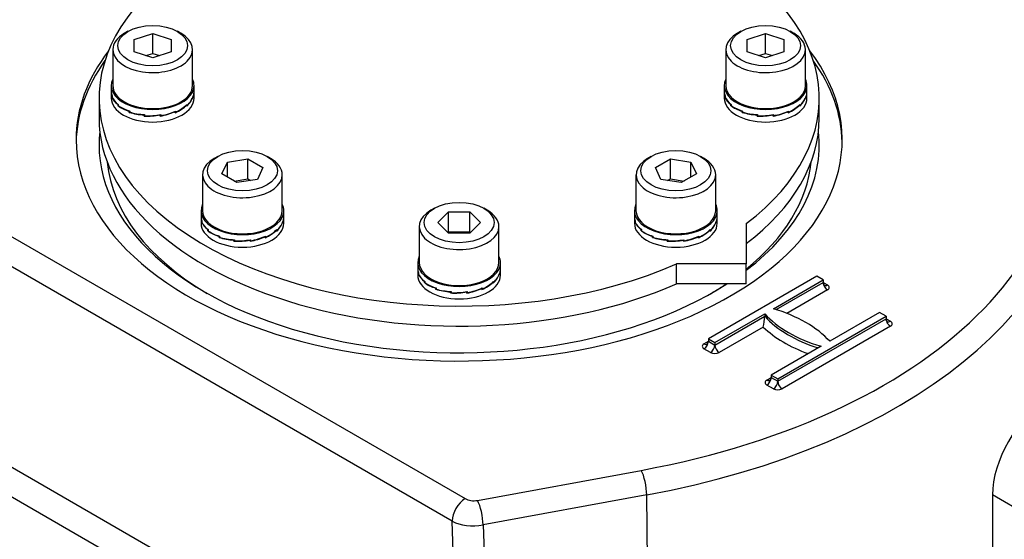
# Model space of a CAD drawing. Units: millimetres. Extents: x 0 to 530, y -57 to 292.
# Drawn here: x 308 to 340, y 74 to 90 of the extents above; entities that cross this region are included whole.
import ezdxf
from ezdxf import colors
from ezdxf.entities.mleader import LeaderData, LeaderLine
from ezdxf.math import Vec2, Vec3

# ---------------------------------------------------------------- set-up
doc = ezdxf.new("R2010")
doc.units = ezdxf.units.MM
for name, color, linetype in [('Default', 7, 'Continuous'), ('IR1D05', 7, 'Continuous'), ('IW-00836-3-2', 7, 'Continuous'), ('IW4A441', 7, 'Continuous'), ('IW4A473', 7, 'Continuous'), ('NL8-NORD-LOCK', 7, 'Continuous'), ('SCM8X40CF', 7, 'Continuous')]:
    doc.layers.add(name, color=color, linetype=linetype)

# ---------------------------------------------------------------- blocks, each defined once
blk = doc.blocks.new('SE16')
at = {"layer": 'IR1D05', "color": 7, "linetype": 'Continuous'}
for p, q in [((339.851, 74.983), (339.851, 61.756)), ((348.513, 69.982), (339.851, 74.983))]:
    blk.add_line(p, q, dxfattribs=at)
blk.add_ellipse((341.619, 76.004), major_axis=(-1.25, -2.165), ratio=0.57735, start_param=3.926991, end_param=5.497787, dxfattribs=at)
at = {"layer": 'IW-00836-3-2', "color": 7, "linetype": 'Continuous'}
blk.add_ellipse((322.446, 74.307), major_axis=(21.729, 0), ratio=0.57735, start_param=3.203003, end_param=5.641365, dxfattribs=at)
at = {"layer": 'IW4A441', "color": 7, "linetype": 'Continuous'}
for p, q in [((310.696, 87.932), (310.696, 87.278)), ((334.196, 87.278), (334.196, 87.932)), ((331.815, 83.838), (331.815, 82.522)), ((331.815, 82.522), (329.537, 82.522)), ((329.537, 81.869), (329.537, 82.522)), ((331.815, 81.869), (331.815, 82.522)), ((331.815, 81.869), (329.537, 81.869))]:
    blk.add_line(p, q, dxfattribs=at)
for centre, start_param, end_param in [((322.446, 87.932), -0.77784, 2.218659), ((322.446, 87.932), 2.49373, 3.919432), ((322.446, 87.278), 0, 2.218659), ((322.446, 87.278), 2.49373, 3.141593)]:
    blk.add_ellipse(centre, major_axis=(-11.75, 0), ratio=0.57735, start_param=start_param, end_param=end_param, dxfattribs=at)
at = {"layer": 'IW4A473', "color": 7, "linetype": 'Continuous'}
for p, q in [((302.167, 86.685), (322.643, 74.863)), ((322.218, 74.129), (301.743, 85.95)), ((334.113, 82.121), (330.578, 80.08)), ((332.699, 81.06), (334.325, 81.999)), ((334.325, 81.999), (334.113, 82.121)), ((334.325, 81.999), (334.325, 81.917)), ((332.791, 81.032), (334.325, 81.917)), ((334.467, 81.672), (333.142, 80.907)), ((334.325, 81.917), (334.467, 81.836)), ((330.79, 79.958), (332.416, 80.897)), ((330.79, 79.876), (332.416, 80.815)), ((332.416, 80.897), (332.416, 80.815)), ((332.84, 78.774), (336.376, 80.815)), ((332.84, 78.692), (336.376, 80.733)), ((336.164, 80.937), (334.537, 79.998)), ((336.376, 80.815), (336.164, 80.937)), ((336.376, 80.815), (336.376, 80.733)), ((336.376, 80.733), (336.517, 80.652)), ((332.37, 80.462), (330.931, 79.631)), ((336.517, 80.488), (332.982, 78.447)), ((330.578, 80.08), (330.578, 79.998)), ((330.578, 80.08), (330.79, 79.958)), ((330.436, 79.917), (330.578, 79.998)), ((330.648, 79.631), (330.436, 79.754)), ((330.578, 79.998), (330.79, 79.876)), ((330.79, 79.958), (330.79, 79.876)), ((334.254, 79.835), (332.628, 78.896)), ((332.487, 78.733), (332.628, 78.815)), ((332.628, 78.896), (332.628, 78.815)), ((332.628, 78.896), (332.84, 78.774)), ((332.628, 78.815), (332.84, 78.692)), ((332.84, 78.774), (332.84, 78.692)), ((332.699, 78.447), (332.487, 78.57)), ((303.909, 78.167), (316.617, 70.83)), ((315.243, 70.644), (303.061, 77.677)), ((323.047, 74.807), (328.387, 75.787)), ((328.569, 74.985), (323.229, 74.004)), ((328.654, 68.264), (328.569, 74.985)), ((322.34, 70.471), (322.218, 74.129)), ((323.229, 74.004), (323.451, 67.355))]:
    blk.add_line(p, q, dxfattribs=at)
blk.add_arc((330.375, 80.9), 2.042, 347.6159, 357.6146, dxfattribs=at)
for centre, major_axis, ratio, start_param, end_param in [((322.446, 86.571), (19.601, 0), 0.57735, 1.32731, 2.833609), ((322.446, 86.571), (-12.5, 0), 0.57735, 5.868372, 6.283185), ((322.446, 86.571), (-12.5, 0), 0.57735, 0, 3.556406), ((322.446, 86.408), (-12.5, 0), 0.57735, 5.892051, 6.271871), ((322.446, 86.571), (-19.601, 0), 0.57735, 1.87878, 3.385079), ((322.446, 86.408), (-12.5, 0), 0.57735, 3.152907, 3.532727), ((322.446, 86.408), (-11.75, 0), 0.57735, 6.21899, 6.283185), ((322.446, 86.408), (-11.75, 0), 0.57735, 2.49373, 3.205788), ((322.446, 86.408), (-11.75, 0), 0.57735, 0, 2.408631), ((322.446, 86.098), (-20.2, 0), 0.57735, 1.87878, 3.166288), ((322.446, 86.204), (11.5, 0), 0.57735, 3.196492, 3.916179), ((322.446, 86.204), (11.5, 0), 0.57735, 5.664618, 6.228286), ((322.446, 86.204), (11.5, 0), 0.57735, -0.774587, -0.711373), ((334.467, 81.836), (-0.1, 0.173), 0.57735, 0.785398, 2.356194), ((334.467, 81.999), (0.1, 0.173), 0.57735, 3.137815, 3.926991), ((334.325, 81.754), (-0.2, 0), 0.57735, 2.356194, 3.926991), ((330.72, 78.856), (4.3, 0), 0.57735, 0.478267, 1.09253), ((336.234, 82.039), (-4.3, 0), 0.57735, 0.478267, 1.09253), ((336.234, 81.958), (-4.3, 0), 0.57735, 0.478267, 1.068223), ((336.517, 80.652), (-0.1, 0.173), 0.57735, 0.785398, 2.356194), ((336.517, 80.815), (0.1, 0.173), 0.57735, 3.137815, 3.926991), ((336.376, 80.57), (-0.2, 0), 0.57735, 2.356194, 3.926991), ((336.234, 81.794), (-4.5, 0), 0.57735, 0.538451, 1.009491), ((330.578, 79.835), (0.2, 0), 0.57735, 2.356194, 3.926991), ((330.436, 79.917), (-0.1, -0.173), 0.57735, 0.785398, 2.356194), ((330.436, 80.08), (-0.1, 0.173), 0.57735, 2.356194, 3.148692), ((330.648, 79.794), (-0.1, -0.173), 0.57735, 0.785398, 2.356194), ((330.931, 79.794), (0.1, -0.173), 0.57735, 3.926991, 5.497787), ((330.79, 79.713), (-0.2, 0), 0.57735, 0.785398, 2.356194), ((332.628, 78.651), (0.2, 0), 0.57735, 2.356194, 3.926991), ((332.487, 78.733), (-0.1, -0.173), 0.57735, 0.785398, 2.356194), ((332.487, 78.896), (-0.1, 0.173), 0.57735, 2.356194, 3.148692), ((332.699, 78.61), (-0.1, -0.173), 0.57735, 0.785398, 2.356194), ((332.84, 78.529), (-0.2, 0), 0.57735, 0.785398, 2.356194), ((332.982, 78.61), (0.1, -0.173), 0.57735, 3.926991, 5.497787), ((322.446, 79.06), (-21.244, 0), 0.57735, 0.098419, 1.166347), ((322.446, 78.744), (-21.643, 0), 0.57735, 0.175311, 1.190472), ((328.387, 75.297), (-0.108, 0.59), 0.247511, 4.10892, 5.64481), ((322.446, 75.14), (21.798, 0), 0.57735, 3.116897, 5.637191), ((322.643, 74.374), (-0.3, -0.52), 0.57735, 3.926991, 5.497787), ((322.925, 75.027), (0.4, 0), 0.57735, 3.927763, 5.02146), ((323.047, 74.317), (-0.108, 0.59), 0.247511, 4.10892, 5.64481), ((322.925, 74.537), (-1, -0.02), 0.563584, 0.774006, 1.867703)]:
    blk.add_ellipse(centre, major_axis=major_axis, ratio=ratio, start_param=start_param, end_param=end_param, dxfattribs=at)
for points, knots in [([(325.716, 97.84), (325.673, 97.845), (325.256, 97.892), (324.374, 97.949), (323.162, 97.998), (321.933, 98.001), (320.709, 97.961), (319.491, 97.878), (318.284, 97.752), (317.091, 97.583), (315.919, 97.372), (314.769, 97.119), (313.648, 96.826), (312.559, 96.493), (311.505, 96.122), (310.492, 95.714), (309.521, 95.269), (308.598, 94.789), (307.726, 94.277), (306.907, 93.733), (306.145, 93.159), (305.444, 92.558), (304.806, 91.931), (304.232, 91.28), (303.742, 90.628), (303.418, 90.115), (303.274, 89.859), (303.242, 89.801)], [0, 0, 0, 0, 0.004228, 0.047144, 0.090056, 0.132965, 0.175875, 0.218787, 0.261705, 0.304631, 0.347569, 0.39052, 0.433487, 0.476474, 0.519481, 0.562511, 0.605565, 0.648641, 0.691737, 0.734848, 0.777965, 0.821069, 0.864139, 0.907148, 0.950061, 0.990375, 1, 1, 1, 1]), ([(334.366, 81.826), (334.365, 81.826), (334.363, 81.828), (334.35, 81.839), (334.331, 81.87), (334.327, 81.898), (334.325, 81.917)], [0, 0, 0, 0, 0.104383, 0.292751, 0.598241, 1, 1, 1, 1]), ([(336.417, 80.642), (336.416, 80.643), (336.414, 80.644), (336.401, 80.656), (336.381, 80.686), (336.378, 80.714), (336.376, 80.733)], [0, 0, 0, 0, 0.104383, 0.292751, 0.598241, 1, 1, 1, 1]), ([(330.578, 79.998), (330.575, 79.977), (330.57, 79.945), (330.548, 79.915), (330.537, 79.907), (330.537, 79.907), (330.537, 79.907)], [0, 0, 0, 0, 0.448983, 0.798542, 0.970892, 1, 1, 1, 1]), ([(332.628, 78.815), (332.625, 78.793), (332.621, 78.761), (332.599, 78.731), (332.587, 78.723), (332.587, 78.723), (332.587, 78.723)], [0, 0, 0, 0, 0.448983, 0.798542, 0.970892, 1, 1, 1, 1])]:
    blk.add_open_spline(points, degree=3, knots=knots, dxfattribs=at)
at = {"layer": 'NL8-NORD-LOCK', "color": 7, "linetype": 'Continuous'}
for p, q in [((311.096, 88.34), (311.096, 88.141)), ((311.096, 88.13), (311.096, 87.932)), ((313.796, 88.141), (313.796, 88.34)), ((313.796, 87.932), (313.796, 88.13)), ((331.096, 88.34), (331.096, 88.141)), ((331.096, 88.13), (331.096, 87.932)), ((333.796, 88.141), (333.796, 88.34)), ((333.796, 87.932), (333.796, 88.13)), ((311.119, 87.992), (311.119, 88.004)), ((311.122, 88.004), (311.119, 88.004)), ((311.122, 87.992), (311.119, 87.992)), ((311.119, 87.992), (311.119, 87.992)), ((311.119, 87.967), (311.119, 87.992)), ((311.122, 87.992), (311.119, 87.992)), ((311.123, 87.967), (311.119, 87.967)), ((311.122, 88.008), (311.122, 87.97)), ((311.323, 87.725), (311.315, 87.722)), ((311.315, 87.71), (311.315, 87.722)), ((311.323, 87.713), (311.315, 87.71)), ((311.323, 87.713), (311.315, 87.71)), ((311.323, 87.727), (311.323, 87.689)), ((313.568, 87.727), (313.568, 87.689)), ((313.763, 87.988), (313.767, 87.988)), ((313.767, 87.975), (313.767, 87.988)), ((313.767, 87.975), (313.767, 87.975)), ((313.767, 87.95), (313.767, 87.975)), ((313.767, 87.975), (313.767, 87.975)), ((313.767, 87.971), (313.77, 87.97)), ((313.77, 88.008), (313.77, 87.97)), ((331.119, 87.992), (331.119, 88.004)), ((331.122, 88.004), (331.119, 88.004)), ((331.122, 87.992), (331.119, 87.992)), ((331.119, 87.992), (331.119, 87.992)), ((331.119, 87.967), (331.119, 87.992)), ((331.122, 87.992), (331.119, 87.992)), ((331.123, 87.967), (331.119, 87.967)), ((331.122, 88.008), (331.122, 87.97)), ((331.323, 87.725), (331.315, 87.722)), ((331.315, 87.71), (331.315, 87.722)), ((331.323, 87.713), (331.315, 87.71)), ((331.323, 87.713), (331.315, 87.71)), ((331.323, 87.727), (331.323, 87.689)), ((333.568, 87.727), (333.568, 87.689)), ((333.763, 87.988), (333.767, 87.988)), ((333.767, 87.975), (333.767, 87.988)), ((333.767, 87.95), (333.767, 87.975)), ((333.767, 87.975), (333.767, 87.975)), ((333.767, 87.975), (333.767, 87.975)), ((333.767, 87.971), (333.77, 87.97)), ((333.77, 88.008), (333.77, 87.97)), ((311.315, 87.71), (311.315, 87.71)), ((311.315, 87.684), (311.315, 87.71)), ((311.325, 87.688), (311.315, 87.684)), ((311.694, 87.513), (311.684, 87.505)), ((311.684, 87.492), (311.684, 87.505)), ((311.696, 87.503), (311.684, 87.492)), ((311.696, 87.502), (311.684, 87.492)), ((311.684, 87.492), (311.684, 87.492)), ((311.684, 87.467), (311.684, 87.492)), ((311.696, 87.477), (311.684, 87.467)), ((311.696, 87.512), (311.696, 87.474)), ((312.172, 87.396), (312.168, 87.385)), ((312.177, 87.396), (312.168, 87.373)), ((312.177, 87.396), (312.168, 87.373)), ((312.182, 87.396), (312.182, 87.358)), ((312.691, 87.392), (312.695, 87.382)), ((312.697, 87.393), (312.709, 87.358)), ((312.709, 87.396), (312.709, 87.358)), ((313.175, 87.502), (313.184, 87.495)), ((313.184, 87.483), (313.184, 87.495)), ((313.184, 87.485), (313.196, 87.474)), ((313.184, 87.483), (313.184, 87.483)), ((313.184, 87.458), (313.184, 87.483)), ((313.184, 87.483), (313.184, 87.483)), ((313.196, 87.512), (313.196, 87.474)), ((313.552, 87.711), (313.56, 87.708)), ((313.56, 87.696), (313.56, 87.708)), ((313.56, 87.696), (313.56, 87.696)), ((313.56, 87.67), (313.56, 87.696)), ((313.56, 87.696), (313.56, 87.696)), ((313.56, 87.693), (313.568, 87.689)), ((331.315, 87.71), (331.315, 87.71)), ((331.315, 87.684), (331.315, 87.71)), ((331.325, 87.688), (331.315, 87.684)), ((331.694, 87.513), (331.684, 87.505)), ((331.684, 87.492), (331.684, 87.505)), ((331.696, 87.503), (331.684, 87.492)), ((331.696, 87.502), (331.684, 87.492)), ((331.684, 87.492), (331.684, 87.492)), ((331.684, 87.467), (331.684, 87.492)), ((331.696, 87.477), (331.684, 87.467)), ((331.696, 87.512), (331.696, 87.474)), ((332.172, 87.396), (332.168, 87.385)), ((332.177, 87.396), (332.168, 87.373)), ((332.177, 87.396), (332.168, 87.373)), ((332.182, 87.396), (332.182, 87.358)), ((332.691, 87.392), (332.695, 87.382)), ((332.697, 87.393), (332.709, 87.358)), ((332.709, 87.396), (332.709, 87.358)), ((333.175, 87.502), (333.184, 87.495)), ((333.184, 87.483), (333.184, 87.495)), ((333.184, 87.485), (333.196, 87.474)), ((333.184, 87.483), (333.184, 87.483)), ((333.184, 87.458), (333.184, 87.483)), ((333.184, 87.483), (333.184, 87.483)), ((333.196, 87.512), (333.196, 87.474)), ((333.552, 87.711), (333.56, 87.708)), ((333.56, 87.696), (333.56, 87.708)), ((333.56, 87.696), (333.56, 87.696)), ((333.56, 87.67), (333.56, 87.696)), ((333.56, 87.696), (333.56, 87.696)), ((333.56, 87.693), (333.568, 87.689)), ((312.182, 87.387), (312.168, 87.348)), ((312.168, 87.373), (312.168, 87.385)), ((312.168, 87.373), (312.168, 87.373)), ((312.168, 87.348), (312.168, 87.373)), ((312.695, 87.37), (312.695, 87.382)), ((312.695, 87.37), (312.695, 87.37)), ((312.695, 87.344), (312.695, 87.37)), ((312.695, 87.37), (312.695, 87.37)), ((332.182, 87.387), (332.168, 87.348)), ((332.168, 87.373), (332.168, 87.385)), ((332.168, 87.373), (332.168, 87.373)), ((332.168, 87.348), (332.168, 87.373)), ((332.695, 87.37), (332.695, 87.382)), ((332.695, 87.37), (332.695, 87.37)), ((332.695, 87.344), (332.695, 87.37)), ((332.695, 87.37), (332.695, 87.37)), ((314.025, 84.257), (314.025, 84.059)), ((316.725, 84.059), (316.725, 84.257)), ((328.167, 84.257), (328.167, 84.059)), ((330.867, 84.059), (330.867, 84.257)), ((314.025, 84.048), (314.025, 83.849)), ((314.048, 83.909), (314.048, 83.922)), ((314.051, 83.922), (314.048, 83.922)), ((314.051, 83.91), (314.048, 83.909)), ((314.051, 83.91), (314.048, 83.909)), ((314.048, 83.909), (314.048, 83.909)), ((314.048, 83.884), (314.048, 83.909)), ((314.052, 83.885), (314.048, 83.884)), ((314.051, 83.926), (314.051, 83.888)), ((316.692, 83.905), (316.696, 83.905)), ((316.696, 83.893), (316.696, 83.905)), ((316.696, 83.893), (316.696, 83.893)), ((316.696, 83.868), (316.696, 83.893)), ((316.696, 83.893), (316.696, 83.893)), ((316.696, 83.888), (316.699, 83.888)), ((316.699, 83.926), (316.699, 83.888)), ((316.725, 83.849), (316.725, 84.048)), ((328.167, 84.048), (328.167, 83.849)), ((328.19, 83.909), (328.19, 83.922)), ((328.193, 83.922), (328.19, 83.922)), ((328.193, 83.91), (328.19, 83.909)), ((328.193, 83.91), (328.19, 83.909)), ((328.19, 83.909), (328.19, 83.909)), ((328.19, 83.884), (328.19, 83.909)), ((328.194, 83.885), (328.19, 83.884)), ((328.193, 83.926), (328.193, 83.888)), ((330.834, 83.905), (330.838, 83.905)), ((330.838, 83.893), (330.838, 83.905)), ((330.838, 83.893), (330.838, 83.893)), ((330.838, 83.868), (330.838, 83.893)), ((330.838, 83.893), (330.838, 83.893)), ((330.838, 83.888), (330.841, 83.888)), ((330.841, 83.926), (330.841, 83.888)), ((330.867, 83.849), (330.867, 84.048)), ((314.252, 83.642), (314.244, 83.639)), ((314.244, 83.627), (314.244, 83.639)), ((314.252, 83.63), (314.244, 83.627)), ((314.252, 83.63), (314.244, 83.627)), ((314.244, 83.602), (314.244, 83.627)), ((314.244, 83.627), (314.244, 83.627)), ((314.254, 83.606), (314.244, 83.602)), ((314.252, 83.645), (314.252, 83.607)), ((316.481, 83.629), (316.489, 83.625)), ((316.489, 83.613), (316.489, 83.625)), ((316.489, 83.613), (316.489, 83.613)), ((316.489, 83.588), (316.489, 83.613)), ((316.489, 83.613), (316.489, 83.613)), ((316.489, 83.61), (316.497, 83.607)), ((316.497, 83.645), (316.497, 83.607)), ((328.394, 83.642), (328.386, 83.639)), ((328.386, 83.627), (328.386, 83.639)), ((328.394, 83.63), (328.386, 83.627)), ((328.394, 83.63), (328.386, 83.627)), ((328.386, 83.627), (328.386, 83.627)), ((328.386, 83.602), (328.386, 83.627)), ((328.396, 83.606), (328.386, 83.602)), ((328.394, 83.645), (328.394, 83.607)), ((330.623, 83.629), (330.631, 83.625)), ((330.631, 83.613), (330.631, 83.625)), ((330.631, 83.613), (330.631, 83.613)), ((330.631, 83.588), (330.631, 83.613)), ((330.631, 83.613), (330.631, 83.613)), ((330.631, 83.61), (330.639, 83.607)), ((330.639, 83.645), (330.639, 83.607)), ((314.622, 83.43), (314.613, 83.422)), ((314.613, 83.41), (314.613, 83.422)), ((314.625, 83.42), (314.613, 83.41)), ((314.625, 83.42), (314.613, 83.41)), ((314.613, 83.41), (314.613, 83.41)), ((314.613, 83.384), (314.613, 83.41)), ((314.625, 83.395), (314.613, 83.384)), ((314.625, 83.43), (314.625, 83.392)), ((315.101, 83.314), (315.097, 83.303)), ((315.106, 83.313), (315.097, 83.29)), ((315.106, 83.313), (315.097, 83.29)), ((315.111, 83.304), (315.097, 83.265)), ((315.097, 83.29), (315.097, 83.303)), ((315.097, 83.29), (315.097, 83.29)), ((315.097, 83.265), (315.097, 83.29)), ((315.111, 83.313), (315.111, 83.276)), ((315.62, 83.31), (315.624, 83.299)), ((315.624, 83.287), (315.624, 83.299)), ((315.624, 83.287), (315.624, 83.287)), ((315.624, 83.262), (315.624, 83.287)), ((315.624, 83.287), (315.624, 83.287)), ((315.626, 83.311), (315.638, 83.276)), ((315.638, 83.313), (315.638, 83.276)), ((316.104, 83.42), (316.112, 83.413)), ((316.112, 83.4), (316.112, 83.413)), ((316.112, 83.403), (316.125, 83.392)), ((316.113, 83.401), (316.112, 83.4)), ((316.112, 83.401), (316.113, 83.401)), ((316.113, 83.375), (316.113, 83.401)), ((316.125, 83.43), (316.125, 83.392)), ((328.765, 83.43), (328.755, 83.422)), ((328.755, 83.41), (328.755, 83.422)), ((328.767, 83.42), (328.755, 83.41)), ((328.767, 83.42), (328.755, 83.41)), ((328.755, 83.41), (328.755, 83.41)), ((328.755, 83.384), (328.755, 83.41)), ((328.767, 83.395), (328.755, 83.384)), ((328.767, 83.43), (328.767, 83.392)), ((329.243, 83.314), (329.239, 83.303)), ((329.248, 83.313), (329.239, 83.29)), ((329.248, 83.313), (329.239, 83.29)), ((329.253, 83.304), (329.239, 83.265)), ((329.239, 83.29), (329.239, 83.303)), ((329.239, 83.29), (329.239, 83.29)), ((329.239, 83.265), (329.239, 83.29)), ((329.253, 83.313), (329.253, 83.276)), ((329.762, 83.31), (329.766, 83.299)), ((329.766, 83.287), (329.766, 83.299)), ((329.766, 83.287), (329.766, 83.287)), ((329.766, 83.262), (329.766, 83.287)), ((329.766, 83.287), (329.766, 83.287)), ((329.768, 83.311), (329.78, 83.276)), ((329.78, 83.313), (329.78, 83.276)), ((330.246, 83.42), (330.255, 83.413)), ((330.255, 83.4), (330.255, 83.413)), ((330.255, 83.403), (330.267, 83.392)), ((330.255, 83.375), (330.255, 83.401)), ((330.255, 83.401), (330.255, 83.401)), ((330.255, 83.401), (330.255, 83.4)), ((330.267, 83.43), (330.267, 83.392)), ((321.096, 82.566), (321.096, 82.368)), ((321.096, 82.357), (321.096, 82.158)), ((323.796, 82.368), (323.796, 82.566)), ((323.796, 82.158), (323.796, 82.357)), ((321.119, 82.218), (321.119, 82.231)), ((321.122, 82.231), (321.119, 82.231)), ((321.122, 82.219), (321.119, 82.218)), ((321.122, 82.219), (321.119, 82.218)), ((321.119, 82.218), (321.119, 82.218)), ((321.119, 82.193), (321.119, 82.218)), ((321.123, 82.193), (321.119, 82.193)), ((321.122, 82.235), (321.122, 82.197)), ((321.323, 81.951), (321.315, 81.948)), ((321.315, 81.936), (321.315, 81.948)), ((321.323, 81.939), (321.315, 81.936)), ((321.323, 81.939), (321.315, 81.936)), ((321.315, 81.936), (321.315, 81.936)), ((321.315, 81.911), (321.315, 81.936)), ((321.323, 81.954), (321.323, 81.916)), ((323.552, 81.938), (323.56, 81.934)), ((323.56, 81.922), (323.56, 81.934)), ((323.568, 81.954), (323.568, 81.916)), ((323.763, 82.214), (323.767, 82.214)), ((323.767, 82.202), (323.767, 82.214)), ((323.767, 82.202), (323.767, 82.202)), ((323.767, 82.176), (323.767, 82.202)), ((323.767, 82.202), (323.767, 82.202)), ((323.767, 82.197), (323.77, 82.197)), ((323.77, 82.235), (323.77, 82.197)), ((321.325, 81.915), (321.315, 81.911)), ((321.694, 81.739), (321.684, 81.731)), ((321.684, 81.719), (321.684, 81.731)), ((321.696, 81.729), (321.684, 81.719)), ((321.696, 81.729), (321.684, 81.719)), ((321.684, 81.719), (321.684, 81.719)), ((321.684, 81.693), (321.684, 81.719)), ((321.696, 81.704), (321.684, 81.693)), ((321.696, 81.739), (321.696, 81.701)), ((322.172, 81.623), (322.168, 81.612)), ((322.177, 81.622), (322.168, 81.599)), ((322.177, 81.622), (322.168, 81.599)), ((322.182, 81.613), (322.168, 81.574)), ((322.168, 81.599), (322.168, 81.612)), ((322.182, 81.622), (322.182, 81.585)), ((322.691, 81.619), (322.695, 81.608)), ((322.695, 81.596), (322.695, 81.608)), ((322.697, 81.62), (322.709, 81.585)), ((322.709, 81.622), (322.709, 81.585)), ((323.175, 81.729), (323.184, 81.722)), ((323.184, 81.709), (323.184, 81.722)), ((323.184, 81.712), (323.196, 81.701)), ((323.184, 81.71), (323.184, 81.709)), ((323.184, 81.709), (323.184, 81.709)), ((323.184, 81.684), (323.184, 81.709)), ((323.196, 81.739), (323.196, 81.701)), ((323.56, 81.922), (323.56, 81.922)), ((323.56, 81.897), (323.56, 81.922)), ((323.56, 81.922), (323.56, 81.922)), ((323.56, 81.919), (323.568, 81.916)), ((322.168, 81.574), (322.168, 81.599)), ((322.168, 81.599), (322.168, 81.599)), ((322.695, 81.596), (322.695, 81.596)), ((322.695, 81.571), (322.695, 81.596)), ((322.695, 81.596), (322.695, 81.596))]:
    blk.add_line(p, q, dxfattribs=at)
for centre, major_axis, ratio, start_param, end_param in [((312.446, 88.34), (1.35, 0), 0.57735, 2.86858, 6.283185), ((312.446, 88.34), (1.35, 0), 0.57735, 0, 0.273013), ((332.446, 88.34), (1.35, 0), 0.57735, 2.86858, 6.283185), ((332.446, 88.34), (1.35, 0), 0.57735, 0, 0.273013), ((312.446, 88.141), (1.35, 0), 0.505916, 3.141593, 3.337942), ((312.446, 88.13), (1.35, 0), 0.505916, 3.141593, 3.327074), ((312.446, 88.13), (-1.35, 0), 0.648784, 2.934441, 3.141593), ((312.446, 88.141), (-1.35, 0), 0.648784, 2.945243, 3.141593), ((332.446, 88.141), (1.35, 0), 0.505916, 3.141593, 3.337942), ((332.446, 88.13), (1.35, 0), 0.505916, 3.141593, 3.327074), ((332.446, 88.13), (-1.35, 0), 0.648784, 2.934441, 3.141593), ((332.446, 88.141), (-1.35, 0), 0.648784, 2.945243, 3.141593), ((312.446, 87.932), (1.35, 0), 0.57735, 3.141593, 6.283185), ((312.446, 88.13), (-1.35, -0.05), 0.510837, 0.166647, 0.55928), ((312.446, 88.141), (-1.35, -0.05), 0.510837, 0.17745, 0.570149), ((312.446, 88.141), (1.348, 0.112), 0.625236, 5.249493, 5.642192), ((312.446, 88.13), (1.349, 0.063), 0.642528, 5.653402, 6.046035), ((312.446, 88.141), (1.349, 0.063), 0.642528, 5.664204, 6.056903), ((332.446, 87.932), (1.35, 0), 0.57735, 3.141593, 6.283185), ((332.446, 88.13), (-1.35, -0.05), 0.510837, 0.166647, 0.55928), ((332.446, 88.141), (-1.35, -0.05), 0.510837, 0.17745, 0.570149), ((332.446, 88.141), (1.348, 0.112), 0.625236, 5.249493, 5.642192), ((332.446, 88.13), (1.349, 0.063), 0.642528, 5.653402, 6.046035), ((332.446, 88.141), (1.349, 0.063), 0.642528, 5.664204, 6.056903), ((312.446, 88.13), (-1.349, -0.094), 0.524987, 0.541606, 0.934239), ((312.446, 88.141), (-1.349, -0.094), 0.524987, 0.552408, 0.945108), ((312.446, 88.13), (-1.348, -0.127), 0.546609, 0.919409, 1.312042), ((312.446, 88.141), (-1.348, -0.127), 0.546609, 0.930211, 1.32291), ((312.446, 88.141), (-1.347, -0.144), 0.572981, 1.313359, 1.706058), ((312.446, 88.13), (1.347, 0.14), 0.600579, 4.835777, 5.22841), ((312.446, 88.141), (1.347, 0.14), 0.600579, 4.84658, 5.239279), ((312.446, 88.13), (1.348, 0.112), 0.625236, 5.238691, 5.631323), ((332.446, 88.13), (-1.349, -0.094), 0.524987, 0.541606, 0.934239), ((332.446, 88.141), (-1.349, -0.094), 0.524987, 0.552408, 0.945108), ((332.446, 88.13), (-1.348, -0.127), 0.546609, 0.919409, 1.312042), ((332.446, 88.141), (-1.348, -0.127), 0.546609, 0.930211, 1.32291), ((332.446, 88.141), (-1.347, -0.144), 0.572981, 1.313359, 1.706058), ((332.446, 88.13), (1.347, 0.14), 0.600579, 4.835777, 5.22841), ((332.446, 88.141), (1.347, 0.14), 0.600579, 4.84658, 5.239279), ((332.446, 88.13), (1.348, 0.112), 0.625236, 5.238691, 5.631323), ((312.446, 88.13), (1.347, 0.144), 0.572981, 4.444149, 4.836782), ((332.446, 88.13), (1.347, 0.144), 0.572981, 4.444149, 4.836782), ((315.375, 84.257), (1.35, 0), 0.57735, 2.86858, 6.283185), ((315.375, 84.257), (1.35, 0), 0.57735, 0, 0.273013), ((329.517, 84.257), (1.35, 0), 0.57735, 2.86858, 6.283185), ((329.517, 84.257), (1.35, 0), 0.57735, 0, 0.273013), ((315.375, 84.059), (1.35, 0), 0.505916, 3.141593, 3.337942), ((315.375, 84.048), (1.35, 0), 0.505916, 3.141593, 3.327074), ((315.375, 84.048), (-1.35, -0.05), 0.510837, 0.166647, 0.55928), ((315.375, 84.059), (-1.35, -0.05), 0.510837, 0.17745, 0.570149), ((315.375, 84.048), (1.349, 0.063), 0.642528, 5.653402, 6.046035), ((315.375, 84.059), (1.349, 0.063), 0.642528, 5.664204, 6.056903), ((315.375, 84.048), (-1.35, 0), 0.648784, 2.934441, 3.141593), ((315.375, 84.059), (-1.35, 0), 0.648784, 2.945243, 3.141593), ((329.517, 84.059), (1.35, 0), 0.505916, 3.141593, 3.337942), ((329.517, 84.048), (1.35, 0), 0.505916, 3.141593, 3.327074), ((329.517, 84.048), (-1.35, -0.05), 0.510837, 0.166647, 0.55928), ((329.517, 84.059), (-1.35, -0.05), 0.510837, 0.17745, 0.570149), ((329.517, 84.048), (1.349, 0.063), 0.642528, 5.653402, 6.046035), ((329.517, 84.059), (1.349, 0.063), 0.642528, 5.664204, 6.056903), ((329.517, 84.048), (-1.35, 0), 0.648784, 2.934441, 3.141593), ((329.517, 84.059), (-1.35, 0), 0.648784, 2.945243, 3.141593), ((315.375, 83.849), (1.35, 0), 0.57735, 3.141593, 6.283185), ((315.375, 84.048), (-1.349, -0.094), 0.524987, 0.541606, 0.934239), ((315.375, 84.059), (-1.349, -0.094), 0.524987, 0.552408, 0.945108), ((315.375, 84.048), (1.348, 0.112), 0.625236, 5.238691, 5.631323), ((315.375, 84.059), (1.348, 0.112), 0.625236, 5.249493, 5.642192), ((329.517, 83.849), (1.35, 0), 0.57735, 3.141593, 6.283185), ((329.517, 84.048), (-1.349, -0.094), 0.524987, 0.541606, 0.934239), ((329.517, 84.059), (-1.349, -0.094), 0.524987, 0.552408, 0.945108), ((329.517, 84.048), (1.348, 0.112), 0.625236, 5.238691, 5.631323), ((329.517, 84.059), (1.348, 0.112), 0.625236, 5.249493, 5.642192), ((315.375, 84.048), (-1.348, -0.127), 0.546609, 0.919409, 1.312042), ((315.375, 84.059), (-1.348, -0.127), 0.546609, 0.930211, 1.32291), ((315.375, 84.048), (1.347, 0.144), 0.572981, 4.444149, 4.836782), ((315.375, 84.059), (-1.347, -0.144), 0.572981, 1.313359, 1.706058), ((315.375, 84.048), (1.347, 0.14), 0.600579, 4.835777, 5.22841), ((315.375, 84.059), (1.347, 0.14), 0.600579, 4.84658, 5.239279), ((329.517, 84.048), (-1.348, -0.127), 0.546609, 0.919409, 1.312042), ((329.517, 84.059), (-1.348, -0.127), 0.546609, 0.930211, 1.32291), ((329.517, 84.048), (1.347, 0.144), 0.572981, 4.444149, 4.836782), ((329.517, 84.059), (-1.347, -0.144), 0.572981, 1.313359, 1.706058), ((329.517, 84.048), (1.347, 0.14), 0.600579, 4.835777, 5.22841), ((329.517, 84.059), (1.347, 0.14), 0.600579, 4.84658, 5.239279), ((322.446, 82.566), (1.35, 0), 0.57735, 2.86858, 6.283185), ((322.446, 82.566), (1.35, 0), 0.57735, 0, 0.273013), ((322.446, 82.368), (1.35, 0), 0.505916, 3.141593, 3.337942), ((322.446, 82.357), (1.35, 0), 0.505916, 3.141593, 3.327074), ((322.446, 82.357), (-1.35, 0), 0.648784, 2.934441, 3.141593), ((322.446, 82.368), (-1.35, 0), 0.648784, 2.945243, 3.141593), ((322.446, 82.158), (1.35, 0), 0.57735, 3.141593, 6.283185), ((322.446, 82.357), (-1.35, -0.05), 0.510837, 0.166647, 0.55928), ((322.446, 82.368), (-1.35, -0.05), 0.510837, 0.17745, 0.570149), ((322.446, 82.357), (1.348, 0.112), 0.625236, 5.238691, 5.631323), ((322.446, 82.368), (1.348, 0.112), 0.625236, 5.249493, 5.642192), ((322.446, 82.357), (1.349, 0.063), 0.642528, 5.653402, 6.046035), ((322.446, 82.368), (1.349, 0.063), 0.642528, 5.664204, 6.056903), ((322.446, 82.357), (-1.349, -0.094), 0.524987, 0.541606, 0.934239), ((322.446, 82.368), (-1.349, -0.094), 0.524987, 0.552408, 0.945108), ((322.446, 82.357), (-1.348, -0.127), 0.546609, 0.919409, 1.312042), ((322.446, 82.368), (-1.348, -0.127), 0.546609, 0.930211, 1.32291), ((322.446, 82.357), (1.347, 0.144), 0.572981, 4.444149, 4.836782), ((322.446, 82.368), (-1.347, -0.144), 0.572981, 1.313359, 1.706058), ((322.446, 82.357), (1.347, 0.14), 0.600579, 4.835777, 5.22841), ((322.446, 82.368), (1.347, 0.14), 0.600579, 4.84658, 5.239279)]:
    blk.add_ellipse(centre, major_axis=major_axis, ratio=ratio, start_param=start_param, end_param=end_param, dxfattribs=at)
at = {"layer": 'SCM8X40CF', "color": 7, "linetype": 'Continuous'}
for p, q in [((311.64, 90.112), (311.527, 90.046)), ((311.846, 89.846), (312.446, 90.046)), ((312.446, 90.046), (313.046, 89.846)), ((312.446, 89.393), (312.446, 90.046)), ((313.365, 90.046), (313.252, 90.112)), ((331.64, 90.112), (331.527, 90.046)), ((331.846, 89.846), (332.446, 90.046)), ((332.446, 90.046), (333.046, 89.846)), ((332.446, 89.393), (332.446, 90.046)), ((333.365, 90.046), (333.252, 90.112)), ((311.846, 89.446), (311.846, 89.846)), ((313.046, 89.846), (313.046, 89.446)), ((331.846, 89.446), (331.846, 89.846)), ((333.046, 89.846), (333.046, 89.446)), ((311.146, 89.516), (311.146, 88.34)), ((312.446, 89.246), (311.846, 89.446)), ((312.226, 89.32), (312.446, 89.393)), ((313.046, 89.446), (312.446, 89.246)), ((312.446, 89.393), (312.666, 89.32)), ((313.746, 88.34), (313.746, 89.516)), ((331.146, 89.516), (331.146, 88.34)), ((332.446, 89.246), (331.846, 89.446)), ((332.226, 89.32), (332.446, 89.393)), ((333.046, 89.446), (332.446, 89.246)), ((332.446, 89.393), (332.666, 89.32)), ((333.746, 88.34), (333.746, 89.516)), ((314.569, 86.029), (314.455, 85.964)), ((314.706, 85.46), (314.885, 85.847)), ((314.885, 85.847), (315.554, 85.95)), ((314.885, 85.357), (314.885, 85.847)), ((315.554, 85.95), (316.044, 85.667)), ((315.554, 85.297), (315.554, 85.95)), ((316.294, 85.964), (316.181, 86.029)), ((328.711, 86.029), (328.598, 85.964)), ((328.848, 85.667), (329.338, 85.95)), ((329.338, 85.95), (330.007, 85.847)), ((329.338, 85.297), (329.338, 85.95)), ((330.007, 85.847), (330.186, 85.46)), ((330.007, 85.357), (330.007, 85.847)), ((330.436, 85.964), (330.323, 86.029)), ((316.044, 85.667), (315.865, 85.281)), ((329.027, 85.281), (328.848, 85.667)), ((314.075, 85.433), (314.075, 84.257)), ((315.195, 85.177), (314.706, 85.46)), ((315.108, 85.228), (315.554, 85.297)), ((315.865, 85.281), (315.195, 85.177)), ((315.554, 85.297), (315.642, 85.246)), ((316.675, 84.257), (316.675, 85.433)), ((328.217, 85.433), (328.217, 84.257)), ((329.696, 85.177), (329.027, 85.281)), ((329.25, 85.246), (329.338, 85.297)), ((329.338, 85.297), (329.784, 85.228)), ((330.186, 85.46), (329.696, 85.177)), ((330.817, 84.257), (330.817, 85.433)), ((321.64, 84.338), (321.527, 84.273)), ((321.753, 83.873), (322.099, 84.219)), ((322.099, 84.219), (322.792, 84.219)), ((322.099, 83.566), (322.099, 84.219)), ((322.792, 84.219), (323.139, 83.873)), ((322.792, 83.566), (322.792, 84.219)), ((323.365, 84.273), (323.252, 84.338)), ((322.099, 83.526), (321.753, 83.873)), ((323.139, 83.873), (322.792, 83.526)), ((321.146, 83.742), (321.146, 82.566)), ((322.08, 83.546), (322.099, 83.566)), ((322.099, 83.566), (322.792, 83.566)), ((322.792, 83.566), (322.812, 83.546)), ((323.746, 82.566), (323.746, 83.742)), ((322.792, 83.526), (322.099, 83.526))]:
    blk.add_line(p, q, dxfattribs=at)
for centre, major_axis in [((312.446, 89.646), (1.14, 0)), ((332.446, 89.646), (-1.14, 0)), ((315.375, 85.564), (-1.14, 0)), ((329.517, 85.564), (-1.14, 0)), ((322.446, 83.873), (-1.14, 0))]:
    blk.add_ellipse(centre, major_axis=major_axis, ratio=0.57735, dxfattribs=at)
for centre, major_axis, start_param, end_param in [((312.446, 89.516), (-1.3, 0), 5.497787, 6.283185), ((312.446, 89.516), (-1.3, 0), 0, 3.926991), ((332.446, 89.516), (1.3, 0), 2.356194, 6.283185), ((332.446, 89.516), (1.3, 0), 0, 0.785398), ((312.446, 88.34), (1.3, 0), 3.141593, 6.283185), ((332.446, 88.34), (-1.3, 0), 0, 3.141593), ((315.375, 85.433), (1.3, 0), 2.356194, 6.283185), ((315.375, 85.433), (1.3, 0), 0, 0.785398), ((329.517, 85.433), (1.3, 0), 2.356194, 6.283185), ((329.517, 85.433), (1.3, 0), 0, 0.785398), ((315.375, 84.257), (-1.3, 0), 0, 3.141593), ((322.446, 83.742), (1.3, 0), 2.356194, 6.283185), ((322.446, 83.742), (1.3, 0), 0, 0.785398), ((329.517, 84.257), (-1.3, 0), 0, 3.141593), ((322.446, 82.566), (-1.3, 0), 0, 3.141593)]:
    blk.add_ellipse(centre, major_axis=major_axis, ratio=0.57735, start_param=start_param, end_param=end_param, dxfattribs=at)

msp = doc.modelspace()

# ---------------------------------------------------------------- block references
at = {"layer": 'Default'}
msp.add_blockref('SE16', (0, 0), dxfattribs=at)

# ---------------------------------------------------------------- leaders
at = {"layer": 'Default', "color": 7, "linetype": 'Continuous'}
ml = msp.add_multileader_mtext('Standard', dxfattribs=at)
ml.set_content('{\\pxsm0.9;\\fArial Narrow|b0||i0||c0|p34;\\W1.;MOUNTING HOLES CAN BE\\PPOSITIONED ON CENTRES BY\\PREMOVING 8 BOLTS INDICATED\\PAND REPOSITIONING\\P}', color=256)
ml.set_leader_properties()
ml.build(insert=Vec2(0, 0))
ml.multileader.update_dxf_attribs({"dogleg_length": 10, "arrow_head_size": 2.75})
ctx = ml.context
ctx.base_point, ctx.char_height, ctx.arrow_head_size, ctx.landing_gap_size = Vec3(245.081, 132.435), 2.75, 2.75, 0.962
notes = []
notes.append((ctx, [(0, (1, 1, 0), (306.467, 131.81), (-1, 0), 10, [(0, [(321.187, 137.816)], 0, [])])]))
ctx.mtext.insert = Vec3(247.081, 133.208)
ml = msp.add_multileader_mtext('Standard', dxfattribs=at)
ml.set_content('{\\pxsm0.9;\\fArial Narrow|b0||i0||c0|p34;\\W1.;SEE TABLE FOR\\PMOUNTING DETAILS\\P}', color=256)
ml.set_leader_properties()
ml.build(insert=Vec2(0, 0))
ml.multileader.update_dxf_attribs({"dogleg_length": 17.778, "arrow_head_size": 2.75})
ctx = ml.context
ctx.base_point, ctx.char_height, ctx.arrow_head_size, ctx.landing_gap_size = Vec3(244.581, 107.497), 2.75, 2.75, 0.962
notes.append((ctx, [(0, (1, 1, 0), (296.081, 106.872), (-1, 0), 17.778, [(0, [(334.332, 133.34)], 0, [])])]))
ctx.mtext.insert = Vec3(246.581, 108.271)
for ctx, leaders in notes:
    for number, flags, end, landing, length, lines in leaders:
        leader = LeaderData()
        leader.index, (leader.has_last_leader_line, leader.has_dogleg_vector, leader.attachment_direction) = number, flags
        leader.last_leader_point, leader.dogleg_vector, leader.dogleg_length = Vec3(end), Vec3(landing), length
        for number, points, colour, breaks in lines:
            line = LeaderLine()
            line.index, line.vertices, line.color, line.breaks = number, Vec3.list(points), colors.encode_raw_color(colour), breaks
            leader.lines.append(line)
        ctx.leaders.append(leader)

doc.saveas('drawing.dxf')
